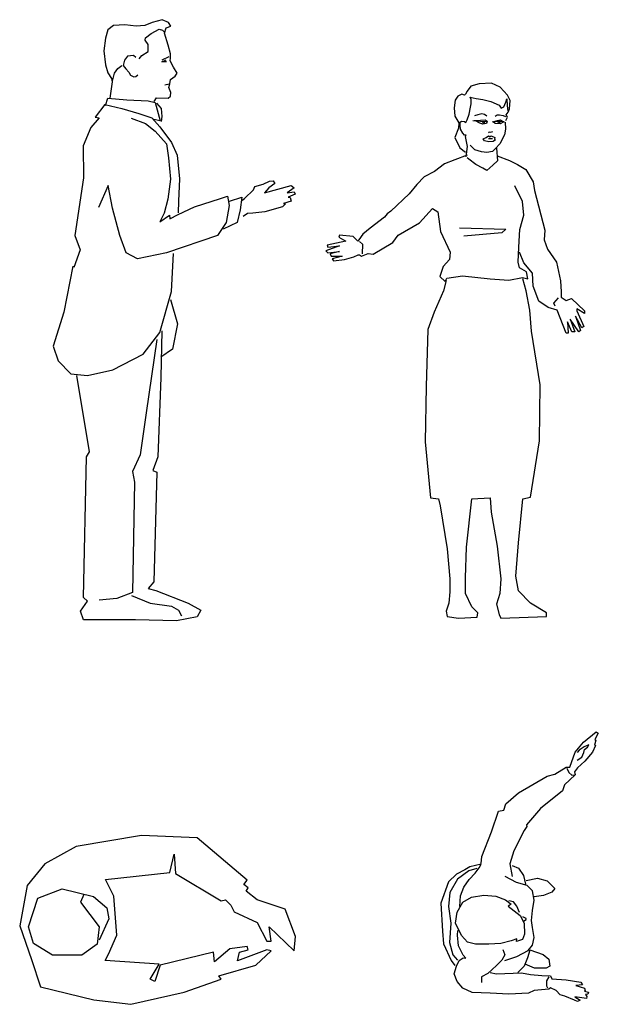
# Model space of a CAD drawing. Units: millimetres. Extents: x 1414 to 7078, y -1019 to 3783.
# Drawn here: x 2339 to 2518, y -514 to -210 of the extents above; entities that cross this region are included whole.
import ezdxf

# ---------------------------------------------------------------- set-up
doc = ezdxf.new("R2010")
doc.units = ezdxf.units.MM
doc.layers.add('$$ www.Tcetveli.org', color=7, linetype='Continuous')
doc.layers.add('PislikMimar.com - DIEN HOA', color=111, linetype='Continuous')

# ---------------------------------------------------------------- blocks, each defined once
blk = doc.blocks.new('Arch.Space.People783')
at = {"layer": 'PislikMimar.com - DIEN HOA', "linetype": 'Continuous'}
for p, q in [((128.5968, 137.447), (128.395, 137.4134)), ((128.7683, 137.4403), (128.5968, 137.447)), ((128.923, 137.3091), (128.7683, 137.4403)), ((128.395, 137.4134), (128.2975, 137.3595)), ((128.6842, 137.3326), (128.6977, 137.3898)), ((128.6977, 137.3898), (128.701, 137.3293)), ((128.2975, 137.3595), (128.2437, 137.2922)), ((128.4855, 137.311), (128.6842, 137.3326)), ((128.5105, 137.2593), (128.4855, 137.311)), ((128.701, 137.3293), (128.8423, 137.2451)), ((128.2437, 137.2922), (128.2201, 137.1677)), ((128.2766, 137.2538), (128.351, 137.2824)), ((128.351, 137.2824), (128.4483, 137.2581)), ((128.9129, 137.2956), (128.923, 137.3091)), ((128.9264, 137.2855), (128.9129, 137.2956)), ((128.9196, 137.2754), (128.9264, 137.2855)), ((128.247, 137.1643), (128.2766, 137.2538)), ((128.4183, 137.2648), (128.4083, 137.2411)), ((128.4483, 137.2581), (128.4898, 137.2238)), ((128.5198, 137.1395), (128.5105, 137.2593)), ((128.9533, 137.2485), (128.9196, 137.2754)), ((128.4083, 137.2411), (128.4656, 137.1643)), ((128.4898, 137.2238), (128.4955, 137.1895)), ((128.8423, 137.2451), (128.8557, 137.2485)), ((128.8557, 137.2485), (128.8726, 137.2317)), ((128.8726, 137.2317), (128.8826, 137.2115)), ((129.0397, 137.2198), (128.9533, 137.2485)), ((129.0723, 137.135), (129.0397, 137.2198)), ((128.4955, 137.1895), (128.4655, 137.1238)), ((128.8826, 137.2115), (128.9533, 137.1778)), ((128.2201, 137.1677), (128.2571, 137.0634)), ((128.2623, 137.1138), (128.247, 137.1643)), ((128.4656, 137.1643), (128.4598, 137.1111)), ((128.9533, 137.1778), (128.9835, 137.1206)), ((128.997, 137.1206), (128.9903, 137.1643)), ((128.9903, 137.1643), (129.0677, 137.0903)), ((128.4946, 137.0806), (128.5198, 137.1395)), ((129.0677, 137.0903), (129.0723, 137.135)), ((128.321, 137.0768), (128.2623, 137.1138)), ((128.4598, 137.1111), (128.4118, 137.0768)), ((128.923, 137.1038), (128.8692, 137.097)), ((128.9264, 137.0937), (128.923, 137.1038)), ((128.9835, 137.1206), (128.997, 137.1206)), ((128.4118, 137.0768), (128.321, 137.0768)), ((128.4841, 137.0609), (128.4946, 137.0806)), ((128.8187, 137.0869), (128.654, 137.0466)), ((128.8221, 137.0566), (128.8187, 137.0869)), ((128.8692, 137.097), (128.8221, 137.0566)), ((128.9835, 137.0937), (128.8927, 137.06)), ((128.8927, 137.06), (128.8995, 137.0869)), ((128.8995, 137.0869), (128.9264, 137.0937)), ((128.9499, 137.0466), (128.997, 137.0903)), ((128.997, 137.0903), (128.9835, 137.0937)), ((128.2571, 137.0634), (128.284, 136.9792)), ((128.6506, 137.0499), (128.4841, 137.0609)), ((128.6237, 137.0028), (128.6506, 137.0499)), ((128.654, 137.0466), (128.6371, 136.9961)), ((128.8356, 137.0129), (128.9499, 137.0466)), ((128.8423, 137.0028), (128.8356, 137.0129)), ((128.284, 136.9792), (128.4488, 136.9389)), ((128.6371, 136.9961), (128.6237, 137.0028)), ((128.7279, 136.9624), (128.8423, 137.0028)), ((128.5632, 136.9254), (128.7279, 136.9624)), ((128.4488, 136.9389), (128.5632, 136.9254))]:
    blk.add_line(p, q, dxfattribs=at)
blk = doc.blocks.new('Arch.Space.People741')
at = {"layer": 'PislikMimar.com - DIEN HOA', "linetype": 'Continuous'}
for p, q in [((129.9616, 137.7352), (130.0011, 137.767)), ((129.9998, 137.7415), (129.996, 137.7262)), ((130.0075, 137.7632), (129.9973, 137.7441)), ((129.9973, 137.7441), (129.9998, 137.7415)), ((130.0011, 137.767), (130.0075, 137.7632)), ((129.9361, 137.7046), (129.9616, 137.7352)), ((129.948, 137.7113), (129.942, 137.704)), ((129.964, 137.7209), (129.948, 137.7113)), ((129.9629, 137.7038), (129.9651, 137.7124)), ((129.9779, 137.7273), (129.964, 137.7209)), ((129.9651, 137.7124), (129.9744, 137.7203)), ((129.9744, 137.7203), (129.9779, 137.7273)), ((129.9985, 137.725), (129.9896, 137.7046)), ((129.996, 137.7262), (129.9985, 137.725)), ((129.9195, 137.6587), (129.9361, 137.7046)), ((129.9426, 137.6803), (129.9565, 137.6889)), ((129.9654, 137.6766), (129.9437, 137.6562)), ((129.9565, 137.6889), (129.9629, 137.7038)), ((129.9896, 137.7046), (129.9654, 137.6766)), ((129.8736, 137.6371), (129.908, 137.6587)), ((129.908, 137.6587), (129.9195, 137.6587)), ((129.9099, 137.6551), (129.9165, 137.6419)), ((129.9437, 137.6562), (129.9335, 137.6434)), ((129.7614, 137.5785), (129.8494, 137.6307)), ((129.8494, 137.6307), (129.8736, 137.6371)), ((129.9361, 137.6345), (129.9029, 137.6039)), ((129.9165, 137.6419), (129.9253, 137.6332)), ((129.9253, 137.6332), (129.933, 137.6343)), ((129.9335, 137.6434), (129.9361, 137.6345)), ((129.8965, 137.5848), (129.829, 137.5301)), ((129.9029, 137.6039), (129.8965, 137.5848)), ((129.7219, 137.5454), (129.7614, 137.5785)), ((129.6989, 137.5224), (129.7155, 137.525)), ((129.7155, 137.525), (129.7219, 137.5454)), ((129.829, 137.5301), (129.7856, 137.4804)), ((129.6773, 137.4587), (129.6989, 137.5224)), ((129.7869, 137.4753), (129.778, 137.4626)), ((129.7856, 137.4804), (129.7869, 137.4753)), ((129.6479, 137.3823), (129.6773, 137.4587)), ((129.778, 137.4626), (129.7461, 137.4001)), ((129.6454, 137.3606), (129.6479, 137.3823)), ((129.7461, 137.4001), (129.7346, 137.3594)), ((129.5956, 137.3414), (129.569, 137.3275)), ((129.6107, 137.3507), (129.5956, 137.3414)), ((129.6327, 137.3449), (129.6072, 137.3379)), ((129.6455, 137.3588), (129.6107, 137.3507)), ((129.6269, 137.331), (129.6397, 137.3472)), ((129.6397, 137.3472), (129.6455, 137.3588)), ((129.7346, 137.3594), (129.741, 137.3199)), ((129.7414, 137.3543), (129.7606, 137.3466)), ((129.7606, 137.3466), (129.776, 137.3236)), ((129.569, 137.3275), (129.5446, 137.3043)), ((129.5724, 137.3125), (129.5492, 137.2707)), ((129.6072, 137.3379), (129.5724, 137.3125)), ((129.5921, 137.287), (129.6084, 137.3113)), ((129.6084, 137.3113), (129.6269, 137.331)), ((129.7545, 137.302), (129.7197, 137.3206)), ((129.776, 137.3236), (129.7824, 137.2967)), ((129.7846, 137.3078), (129.8194, 137.3148)), ((129.8194, 137.3148), (129.8496, 137.3067)), ((129.5446, 137.3043), (129.5214, 137.2383)), ((129.5817, 137.2603), (129.5921, 137.287)), ((129.7881, 137.2928), (129.7545, 137.302)), ((129.8043, 137.2765), (129.7881, 137.2928)), ((129.8496, 137.3067), (129.8728, 137.2835)), ((129.8728, 137.2835), (129.8635, 137.2719)), ((129.5492, 137.2707), (129.5446, 137.2279)), ((129.5794, 137.2279), (129.5817, 137.2603)), ((129.5887, 137.2406), (129.6153, 137.2568)), ((129.6153, 137.2568), (129.6536, 137.2626)), ((129.6536, 137.2626), (129.6907, 137.2592)), ((129.6907, 137.2592), (129.7209, 137.2487)), ((129.809, 137.2476), (129.8043, 137.2765)), ((129.838, 137.2615), (129.809, 137.258)), ((129.8635, 137.2719), (129.838, 137.2615)), ((129.5214, 137.2383), (129.5261, 137.1514)), ((129.5446, 137.2279), (129.5516, 137.1757)), ((129.5713, 137.2105), (129.5887, 137.2406)), ((129.7209, 137.2487), (129.7383, 137.2348)), ((129.7383, 137.2348), (129.729, 137.229)), ((129.729, 137.229), (129.7661, 137.2001)), ((129.7452, 137.2418), (129.7313, 137.2453)), ((129.7556, 137.229), (129.7452, 137.2418)), ((129.7638, 137.2093), (129.7556, 137.229)), ((129.8043, 137.2151), (129.809, 137.2476)), ((129.5666, 137.1757), (129.5713, 137.2105)), ((129.7661, 137.2001), (129.7788, 137.1757)), ((129.7846, 137.1908), (129.7742, 137.1954)), ((129.7846, 137.1873), (129.7846, 137.1908)), ((129.8009, 137.1839), (129.8043, 137.2151)), ((129.5516, 137.1757), (129.5481, 137.1167)), ((129.5852, 137.1375), (129.5666, 137.1757)), ((129.7765, 137.1827), (129.7846, 137.1873)), ((129.7788, 137.1757), (129.78, 137.1421)), ((129.8043, 137.163), (129.8009, 137.1839)), ((129.809, 137.1317), (129.8043, 137.163)), ((129.5261, 137.1514), (129.5295, 137.112)), ((129.5724, 137.1387), (129.5736, 137.1537)), ((129.5759, 137.1062), (129.5724, 137.1387)), ((129.6037, 137.1178), (129.5852, 137.1375)), ((129.7556, 137.1282), (129.7383, 137.1213)), ((129.7545, 137.119), (129.7556, 137.1282)), ((129.78, 137.1421), (129.773, 137.1259)), ((129.8043, 137.1085), (129.809, 137.1317)), ((129.5295, 137.112), (129.5527, 137.061)), ((129.5481, 137.1167), (129.5585, 137.0784)), ((129.5898, 137.0773), (129.5759, 137.1062)), ((129.6281, 137.1109), (129.6037, 137.1178)), ((129.6698, 137.1109), (129.6281, 137.1109)), ((129.7069, 137.1132), (129.6698, 137.1109)), ((129.7383, 137.1213), (129.7069, 137.1132)), ((129.773, 137.1259), (129.7545, 137.119)), ((129.7904, 137.0912), (129.8043, 137.1085)), ((129.5585, 137.0784), (129.5724, 137.0622)), ((129.5782, 137.061), (129.5898, 137.0692)), ((129.5979, 137.068), (129.5898, 137.0773)), ((129.5898, 137.0692), (129.5979, 137.068)), ((129.7185, 137.0784), (129.7093, 137.0622)), ((129.7127, 137.0946), (129.7185, 137.0784)), ((129.7185, 137.061), (129.7556, 137.0726)), ((129.7556, 137.0726), (129.7904, 137.0912)), ((129.7893, 137.0692), (129.7788, 137.0437)), ((129.7962, 137.0923), (129.7893, 137.0692)), ((129.7962, 137.0935), (129.8368, 137.0796)), ((129.8368, 137.0796), (129.8542, 137.0645)), ((129.5527, 137.061), (129.5643, 137.0448)), ((129.562, 137.0193), (129.569, 137.0437)), ((129.569, 137.0437), (129.5782, 137.061)), ((129.693, 137.0448), (129.6664, 137.0205)), ((129.7093, 137.0622), (129.693, 137.0448)), ((129.7788, 137.0437), (129.7591, 137.024)), ((129.8101, 137.0367), (129.7812, 137.0495)), ((129.8461, 137.0367), (129.8101, 137.0367)), ((129.8577, 137.0437), (129.8461, 137.0367)), ((129.8542, 137.0645), (129.8577, 137.0437)), ((129.5713, 136.9962), (129.562, 137.0193)), ((129.6664, 137.0205), (129.6466, 137.0101)), ((129.6466, 137.0101), (129.6466, 136.9927)), ((129.6733, 137.024), (129.693, 137.0193)), ((129.693, 137.0193), (129.7707, 137.0228)), ((129.7707, 137.0228), (129.7985, 137.017)), ((129.7985, 137.017), (129.8333, 137.0147)), ((129.8333, 137.0147), (129.86, 137.0135)), ((129.8482, 136.9976), (129.8556, 137.0099)), ((129.86, 137.0135), (129.8635, 137.0043)), ((129.5887, 136.9753), (129.5713, 136.9962)), ((129.8482, 136.9812), (129.8482, 136.9976)), ((129.8515, 136.9755), (129.8482, 136.9812)), ((129.86, 136.9765), (129.8542, 136.9718)), ((129.8774, 136.9684), (129.86, 136.9765)), ((129.8635, 137.0043), (129.9087, 137.0008)), ((129.9087, 137.0008), (129.9539, 136.9938)), ((129.9586, 136.9857), (129.9377, 136.9834)), ((129.9377, 136.9834), (129.9644, 136.9753)), ((129.9539, 136.9938), (129.9586, 136.9857)), ((129.6177, 136.9614), (129.5887, 136.9753)), ((129.6733, 136.9602), (129.6177, 136.9614)), ((129.7313, 136.9568), (129.6733, 136.9602)), ((129.7916, 136.9602), (129.7313, 136.9568)), ((129.809, 136.9684), (129.7916, 136.9602)), ((129.8542, 136.9718), (129.809, 136.9684)), ((129.8902, 136.9545), (129.8774, 136.9684)), ((129.9041, 136.951), (129.8902, 136.9545)), ((129.9342, 136.9382), (129.9041, 136.951)), ((129.9354, 136.9487), (129.9516, 136.9382)), ((129.9713, 136.9429), (129.9354, 136.9487)), ((129.9644, 136.9753), (129.9667, 136.9684)), ((129.9667, 136.9684), (129.9644, 136.966)), ((129.9644, 136.966), (129.9771, 136.9626)), ((129.9748, 136.9568), (129.9678, 136.9556)), ((129.9678, 136.9556), (129.9725, 136.9498)), ((129.9725, 136.9498), (129.9713, 136.9429)), ((129.9771, 136.9626), (129.9748, 136.9568)), ((129.9435, 136.9336), (129.9342, 136.9382)), ((129.9516, 136.9382), (129.9435, 136.9336))]:
    blk.add_line(p, q, dxfattribs=at)
blk = doc.blocks.new('Arch.Space.People84561')
at = {"layer": 'PislikMimar.com - DIEN HOA', "linetype": 'Continuous'}
for p, q in [((129.6027, 139.7476), (129.5968, 139.7379)), ((129.6134, 139.7632), (129.6027, 139.7476)), ((129.6397, 139.77), (129.6134, 139.7632)), ((129.6776, 139.7729), (129.6397, 139.77)), ((129.7039, 139.7603), (129.6776, 139.7729)), ((129.7272, 139.735), (129.7039, 139.7603)), ((129.5657, 139.7194), (129.5618, 139.6961)), ((129.5735, 139.7321), (129.5657, 139.7194)), ((129.5861, 139.7379), (129.5735, 139.7321)), ((129.5939, 139.735), (129.5861, 139.7379)), ((129.5968, 139.7379), (129.5939, 139.735)), ((129.6114, 139.7292), (129.6212, 139.7272)), ((129.6144, 139.7214), (129.6114, 139.7292)), ((129.6144, 139.7088), (129.6144, 139.7214)), ((129.6212, 139.7272), (129.6299, 139.7253)), ((129.6299, 139.7253), (129.6513, 139.7224)), ((129.6513, 139.7224), (129.6757, 139.7156)), ((129.6757, 139.7156), (129.7009, 139.7049)), ((129.7214, 139.7136), (129.7253, 139.7243)), ((129.7253, 139.7243), (129.7262, 139.7019)), ((129.735, 139.7185), (129.7272, 139.735)), ((129.7331, 139.6932), (129.735, 139.7185)), ((129.5618, 139.6961), (129.5647, 139.6708)), ((129.6085, 139.6767), (129.6124, 139.6981)), ((129.6124, 139.6981), (129.6144, 139.7088)), ((129.7009, 139.7049), (129.7078, 139.6951)), ((129.7078, 139.6951), (129.7155, 139.699)), ((129.7155, 139.699), (129.7214, 139.7136)), ((129.7262, 139.7019), (129.7282, 139.6864)), ((129.7292, 139.6825), (129.7331, 139.6932)), ((129.5647, 139.6708), (129.5764, 139.6495)), ((129.5803, 139.6514), (129.5852, 139.6553)), ((129.5852, 139.6553), (129.5939, 139.6543)), ((129.5939, 139.6543), (129.5978, 139.6504)), ((129.5978, 139.6504), (129.6027, 139.6592)), ((129.6027, 139.6592), (129.6085, 139.6767)), ((129.6203, 139.657), (129.6435, 139.6553)), ((129.6241, 139.6572), (129.6439, 139.6578)), ((129.6351, 139.6747), (129.625, 139.6713)), ((129.6411, 139.6485), (129.6284, 139.6563)), ((129.6478, 139.6773), (129.6351, 139.6747)), ((129.6435, 139.6553), (129.6611, 139.6543)), ((129.6439, 139.6578), (129.6581, 139.6592)), ((129.6559, 139.676), (129.6478, 139.6773)), ((129.6488, 139.6549), (129.6504, 139.6508)), ((129.6551, 139.6493), (129.6582, 139.654)), ((129.6633, 139.67), (129.6559, 139.676)), ((129.6581, 139.6592), (129.664, 139.6553)), ((129.664, 139.6553), (129.662, 139.6475)), ((129.6805, 139.6533), (129.6964, 139.6573)), ((129.6834, 139.6533), (129.6922, 139.6553)), ((129.6888, 139.6706), (129.6948, 139.6747)), ((129.6922, 139.6553), (129.7039, 139.6553)), ((129.6948, 139.6747), (129.7022, 139.6747)), ((129.6964, 139.6573), (129.7048, 139.6592)), ((129.6964, 139.6549), (129.6979, 139.6508)), ((129.7022, 139.6747), (129.7136, 139.672)), ((129.7026, 139.6493), (129.7057, 139.654)), ((129.7039, 139.6553), (129.7175, 139.6524)), ((129.7048, 139.6592), (129.7155, 139.6524)), ((129.7136, 139.672), (129.721, 139.6693)), ((129.7214, 139.6572), (129.7272, 139.667)), ((129.7233, 139.6747), (129.7292, 139.6825)), ((129.7272, 139.667), (129.7233, 139.6747)), ((129.5754, 139.6329), (129.5642, 139.6044)), ((129.5764, 139.6495), (129.5754, 139.6329)), ((129.5803, 139.6417), (129.5803, 139.6514)), ((129.5823, 139.63), (129.5803, 139.6417)), ((129.5891, 139.6174), (129.5823, 139.63)), ((129.6513, 139.6456), (129.6411, 139.6485)), ((129.6504, 139.6508), (129.6551, 139.6493)), ((129.662, 139.6475), (129.6513, 139.6456)), ((129.6893, 139.648), (129.6831, 139.6524)), ((129.7047, 139.6471), (129.6893, 139.648)), ((129.6979, 139.6508), (129.7026, 139.6493)), ((129.7155, 139.6524), (129.7047, 139.6471)), ((129.7204, 139.63), (129.7175, 139.6125)), ((129.7194, 139.6514), (129.7204, 139.63)), ((129.5642, 139.6044), (129.5793, 139.5727)), ((129.5939, 139.6115), (129.5891, 139.6174)), ((129.5998, 139.6115), (129.5939, 139.6115)), ((129.5968, 139.6077), (129.5998, 139.6115)), ((129.6037, 139.5765), (129.5968, 139.6077)), ((129.6523, 139.6008), (129.6611, 139.6047)), ((129.6562, 139.594), (129.6523, 139.6008)), ((129.6698, 139.5911), (129.6562, 139.594)), ((129.6611, 139.6047), (129.6679, 139.6096)), ((129.6679, 139.6096), (129.6737, 139.6067)), ((129.6805, 139.5999), (129.6688, 139.5999)), ((129.6689, 139.6223), (129.6743, 139.6208)), ((129.6716, 139.6192), (129.6689, 139.6223)), ((129.6737, 139.6067), (129.6766, 139.6096)), ((129.6743, 139.6208), (129.682, 139.6231)), ((129.6766, 139.6096), (129.6883, 139.6047)), ((129.6902, 139.597), (129.6825, 139.5921)), ((129.6883, 139.6047), (129.6873, 139.5989)), ((129.6873, 139.5989), (129.6902, 139.597)), ((129.7175, 139.6125), (129.7029, 139.5853)), ((129.5793, 139.5727), (129.5968, 139.5591)), ((129.5998, 139.5445), (129.6037, 139.5765)), ((129.626, 139.5659), (129.6114, 139.5804)), ((129.6465, 139.56), (129.626, 139.5659)), ((129.6825, 139.5921), (129.6698, 139.5911)), ((129.6902, 139.5707), (129.6805, 139.561)), ((129.7029, 139.5853), (129.6902, 139.5707)), ((129.6932, 139.5717), (129.6961, 139.5328)), ((129.5643, 139.5355), (129.532, 139.5234)), ((129.6025, 139.5496), (129.5643, 139.5355)), ((129.6075, 139.5377), (129.6027, 139.5416)), ((129.629, 139.5211), (129.6075, 139.5377)), ((129.663, 139.5581), (129.6465, 139.56)), ((129.6805, 139.561), (129.663, 139.5581)), ((129.6961, 139.5328), (129.6815, 139.5192)), ((129.6952, 139.5476), (129.7334, 139.5335)), ((129.7334, 139.5335), (129.7576, 139.5214)), ((129.532, 139.5234), (129.5018, 139.4993)), ((129.6504, 139.5095), (129.629, 139.5211)), ((129.663, 139.5027), (129.6504, 139.5095)), ((129.6815, 139.5192), (129.663, 139.5027)), ((129.7576, 139.5214), (129.7838, 139.5053)), ((129.7838, 139.5053), (129.8059, 139.4671)), ((129.4696, 139.4832), (129.4474, 139.459)), ((129.5018, 139.4993), (129.4696, 139.4832)), ((129.4474, 139.459), (129.4233, 139.4308)), ((129.7737, 139.4067), (129.7495, 139.455)), ((129.8059, 139.4671), (129.81, 139.4409)), ((129.81, 139.4409), (129.8422, 139.3182)), ((129.4233, 139.4308), (129.3669, 139.3765)), ((129.4555, 139.3403), (129.4958, 139.3846)), ((129.4958, 139.3846), (129.5119, 139.3745)), ((129.7777, 139.3644), (129.7737, 139.4067)), ((129.3467, 139.3584), (129.3024, 139.3242)), ((129.3548, 139.3685), (129.3467, 139.3584)), ((129.3669, 139.3765), (129.3548, 139.3685)), ((129.5119, 139.3745), (129.5199, 139.3141)), ((129.7656, 139.3202), (129.7777, 139.3644)), ((129.3024, 139.3242), (129.2803, 139.3061)), ((129.389, 139.3021), (129.4555, 139.3403)), ((129.5784, 139.3254), (129.7214, 139.3214)), ((129.7214, 139.3214), (129.7093, 139.3093)), ((129.7616, 139.2658), (129.7656, 139.3202)), ((129.2078, 139.3021), (129.2058, 139.296)), ((129.2058, 139.296), (129.2279, 139.2839)), ((129.2501, 139.298), (129.2078, 139.3021)), ((129.2642, 139.2839), (129.2501, 139.298)), ((129.2803, 139.3061), (129.2682, 139.288)), ((129.3729, 139.2799), (129.389, 139.3021)), ((129.5199, 139.3141), (129.5502, 139.2497)), ((129.7093, 139.3093), (129.5925, 139.2993)), ((129.8422, 139.3182), (129.8402, 139.288)), ((129.2078, 139.2699), (129.1655, 139.2538)), ((129.2279, 139.2839), (129.1695, 139.2719)), ((129.1695, 139.2719), (129.1715, 139.2658)), ((129.1715, 139.2658), (129.2078, 139.2699)), ((129.2682, 139.288), (129.2642, 139.2839)), ((129.2698, 139.2826), (129.2786, 139.2748)), ((129.2786, 139.2748), (129.2779, 139.2445)), ((129.3125, 139.2437), (129.3729, 139.2799)), ((129.7596, 139.2196), (129.7616, 139.2658)), ((129.8402, 139.288), (129.8502, 139.2598)), ((129.8502, 139.2598), (129.8784, 139.2196)), ((129.1655, 139.2538), (129.1715, 139.2477)), ((129.1715, 139.2477), (129.2078, 139.2518)), ((129.2078, 139.2518), (129.1789, 139.2444)), ((129.1789, 139.2444), (129.1828, 139.2378)), ((129.1828, 139.2378), (129.2158, 139.2377)), ((129.2158, 139.2377), (129.1856, 139.2296)), ((129.1856, 139.2296), (129.1897, 139.2236)), ((129.2239, 139.2276), (129.2521, 139.2357)), ((129.2521, 139.2357), (129.2662, 139.2417)), ((129.2662, 139.2417), (129.2702, 139.2417)), ((129.2702, 139.2417), (129.2763, 139.2377)), ((129.2763, 139.2377), (129.2964, 139.2457)), ((129.2964, 139.2457), (129.3125, 139.2437)), ((129.5502, 139.2497), (129.5481, 139.2276)), ((129.7777, 139.2175), (129.7636, 139.2497)), ((129.1897, 139.2236), (129.2239, 139.2276)), ((129.528, 139.2055), (129.5179, 139.1753)), ((129.5481, 139.2276), (129.528, 139.2055)), ((129.7636, 139.2014), (129.7596, 139.2196)), ((129.7858, 139.1894), (129.7636, 139.2014)), ((129.8039, 139.1854), (129.7777, 139.2175)), ((129.8784, 139.2196), (129.8905, 139.1612)), ((129.5179, 139.1753), (129.534, 139.1592)), ((129.534, 139.1592), (129.5401, 139.1693)), ((129.5401, 139.1693), (129.5884, 139.1773)), ((129.5884, 139.1773), (129.673, 139.1672)), ((129.673, 139.1672), (129.7314, 139.1632)), ((129.7314, 139.1632), (129.7737, 139.1713)), ((129.7737, 139.1713), (129.7898, 139.1672)), ((129.7849, 139.1301), (129.774, 139.168)), ((129.7898, 139.1672), (129.7858, 139.1894)), ((129.8059, 139.1451), (129.8039, 139.1854)), ((129.538, 139.1626), (129.5298, 139.1301)), ((129.8241, 139.0988), (129.8059, 139.1451)), ((129.8905, 139.1612), (129.8925, 139.127)), ((129.5298, 139.1301), (129.5, 139.065)), ((129.7957, 139.0704), (129.7849, 139.1301)), ((129.8704, 139.0928), (129.8845, 139.1089)), ((129.8925, 139.127), (129.8925, 139.1109)), ((129.8925, 139.1109), (129.9086, 139.1008)), ((129.9086, 139.1008), (129.9247, 139.1069)), ((129.9247, 139.1069), (129.965, 139.0686)), ((129.8522, 139.0787), (129.8241, 139.0988)), ((129.8804, 139.0707), (129.8522, 139.0787)), ((129.8744, 139.0827), (129.8704, 139.0928)), ((129.5, 139.065), (129.481, 139.0108)), ((129.8012, 139.0054), (129.7957, 139.0704)), ((129.9086, 139.0002), (129.8804, 139.0707)), ((129.9368, 139.0525), (129.9529, 139.0083)), ((129.957, 139.0163), (129.9368, 139.0525)), ((129.9409, 139.0747), (129.9409, 139.0686)), ((129.965, 139.0606), (129.9409, 139.0747)), ((129.9409, 139.0686), (129.963, 139.0203)), ((129.965, 139.0686), (129.965, 139.0606)), ((129.9127, 139.0344), (129.9142, 138.9998)), ((129.9262, 139.0038), (129.9127, 139.0344)), ((129.9207, 139.0425), (129.9348, 139.0043)), ((129.9469, 139.0043), (129.9207, 139.0425)), ((129.963, 139.0203), (129.957, 139.0163)), ((129.481, 139.0108), (129.4756, 138.8346)), ((129.8283, 138.84), (129.8012, 139.0054)), ((129.9142, 138.9998), (129.9086, 139.0002)), ((129.9348, 139.0043), (129.9262, 139.0038)), ((129.9529, 139.0083), (129.9469, 139.0043)), ((129.4756, 138.8346), (129.4728, 138.6638)), ((129.8256, 138.6665), (129.8283, 138.84)), ((129.4728, 138.6638), (129.4891, 138.4903)), ((129.7984, 138.493), (129.8256, 138.6665)), ((129.4891, 138.4903), (129.5135, 138.4875)), ((129.5135, 138.4875), (129.519, 138.4659)), ((129.6004, 138.3384), (129.6167, 138.4875)), ((129.6167, 138.4875), (129.6736, 138.4903)), ((129.6736, 138.4903), (129.6763, 138.4469)), ((129.7605, 138.352), (129.774, 138.4875)), ((129.774, 138.4875), (129.7984, 138.493)), ((129.519, 138.4659), (129.5407, 138.333)), ((129.6763, 138.4469), (129.6953, 138.3411)), ((129.7523, 138.249), (129.7605, 138.352)), ((129.5407, 138.333), (129.5488, 138.2408)), ((129.5977, 138.2435), (129.6004, 138.3384)), ((129.6953, 138.3411), (129.7062, 138.2408)), ((129.5488, 138.2408), (129.5488, 138.2002)), ((129.5977, 138.1948), (129.5977, 138.2435)), ((129.7062, 138.2408), (129.7035, 138.1948)), ((129.7605, 138.2029), (129.7523, 138.249)), ((129.5488, 138.2002), (129.5461, 138.1649)), ((129.6167, 138.1541), (129.5977, 138.1948)), ((129.7035, 138.1948), (129.6926, 138.1622)), ((129.7984, 138.1649), (129.7605, 138.2029)), ((129.5461, 138.1649), (129.538, 138.1405)), ((129.8473, 138.1351), (129.7984, 138.1649)), ((129.538, 138.1405), (129.5407, 138.1243)), ((129.6356, 138.1351), (129.6167, 138.1541)), ((129.6329, 138.1216), (129.6356, 138.1351)), ((129.6926, 138.1622), (129.7008, 138.1297)), ((129.8473, 138.1243), (129.8473, 138.1351)), ((129.5407, 138.1243), (129.576, 138.1188)), ((129.576, 138.1188), (129.6329, 138.1216)), ((129.7008, 138.1297), (129.7062, 138.1188)), ((129.7062, 138.1188), (129.8473, 138.1243))]:
    blk.add_line(p, q, dxfattribs=at)
blk = doc.blocks.new('Arch.Space.People1313')
at = {"layer": 'PislikMimar.com - DIEN HOA', "linetype": 'Continuous'}
for p, q in [((128.6293, 139.9597), (128.607, 139.9508)), ((128.6605, 139.9686), (128.6293, 139.9597)), ((128.6795, 139.9597), (128.6605, 139.9686)), ((128.6873, 139.9486), (128.6795, 139.9597)), ((128.4921, 139.9374), (128.4854, 139.9118)), ((128.51, 139.9508), (128.4921, 139.9374)), ((128.5445, 139.953), (128.51, 139.9508)), ((128.5802, 139.9486), (128.5445, 139.953)), ((128.607, 139.9508), (128.5802, 139.9486)), ((128.6259, 139.9263), (128.6505, 139.9397)), ((128.6505, 139.9397), (128.6616, 139.9363)), ((128.6616, 139.9363), (128.6672, 139.9296)), ((128.6672, 139.9274), (128.6728, 139.943)), ((128.6728, 139.943), (128.6873, 139.9486)), ((128.4854, 139.9118), (128.4799, 139.8728)), ((128.6081, 139.9051), (128.6092, 139.9129)), ((128.617, 139.8917), (128.6081, 139.9051)), ((128.6092, 139.9129), (128.6259, 139.9263)), ((128.6784, 139.8895), (128.6672, 139.9274)), ((128.4799, 139.8728), (128.4854, 139.8293)), ((128.597, 139.8583), (128.617, 139.8706)), ((128.617, 139.8706), (128.617, 139.8917)), ((128.6862, 139.8628), (128.6784, 139.8895)), ((128.5434, 139.8438), (128.5401, 139.8271)), ((128.5535, 139.8561), (128.5434, 139.8438)), ((128.5713, 139.8583), (128.5535, 139.8561)), ((128.5791, 139.8516), (128.5713, 139.8583)), ((128.5891, 139.8472), (128.597, 139.8583)), ((128.6593, 139.8383), (128.6728, 139.8449)), ((128.6739, 139.8384), (128.6593, 139.8383)), ((128.6806, 139.8539), (128.6594, 139.8438)), ((128.6851, 139.8416), (128.6862, 139.8494)), ((128.6951, 139.8215), (128.6851, 139.8416)), ((128.6862, 139.8494), (128.6862, 139.8628)), ((128.4854, 139.8293), (128.4921, 139.8048)), ((128.5133, 139.8037), (128.5233, 139.8182)), ((128.5233, 139.8182), (128.5356, 139.8271)), ((128.5401, 139.8271), (128.5479, 139.8171)), ((128.5479, 139.8171), (128.5568, 139.8059)), ((128.7062, 139.8037), (128.6951, 139.8215)), ((128.4921, 139.8048), (128.5033, 139.787)), ((128.5055, 139.777), (128.4988, 139.7257)), ((128.5033, 139.787), (128.5055, 139.777)), ((128.5066, 139.7781), (128.5133, 139.8037)), ((128.5568, 139.8059), (128.5624, 139.797)), ((128.5624, 139.797), (128.5724, 139.7915)), ((128.5724, 139.7915), (128.5791, 139.7926)), ((128.5791, 139.7926), (128.5847, 139.7981)), ((128.6839, 139.7703), (128.6862, 139.7837)), ((128.6862, 139.7837), (128.6929, 139.7892)), ((128.6929, 139.7892), (128.7007, 139.7937)), ((128.7007, 139.7937), (128.7062, 139.8037)), ((128.6817, 139.7692), (128.6683, 139.7658)), ((128.6806, 139.7591), (128.6839, 139.7703)), ((128.6873, 139.7435), (128.6806, 139.7591)), ((128.4854, 139.7034), (128.4921, 139.7257)), ((128.4921, 139.7257), (128.5512, 139.7213)), ((128.5512, 139.7213), (128.617, 139.7179)), ((128.617, 139.7179), (128.6382, 139.7123)), ((128.636, 139.7157), (128.6427, 139.7268)), ((128.6427, 139.7268), (128.6784, 139.7257)), ((128.6784, 139.7257), (128.6862, 139.7324)), ((128.6862, 139.7324), (128.6873, 139.7435)), ((128.4832, 139.7061), (128.4532, 139.6671)), ((128.4832, 139.7061), (128.5357, 139.6941)), ((128.5357, 139.6941), (128.5881, 139.6791)), ((128.6382, 139.7123), (128.6538, 139.6555)), ((128.6427, 139.7101), (128.6572, 139.6945)), ((128.6572, 139.6945), (128.6594, 139.6689)), ((128.4652, 139.6656), (128.4397, 139.6357)), ((128.4532, 139.6671), (128.4652, 139.6656)), ((128.5642, 139.6641), (128.6091, 139.6477)), ((128.5881, 139.6791), (128.6286, 139.6656)), ((128.6286, 139.6656), (128.6526, 139.6372)), ((128.6538, 139.6555), (128.6349, 139.66)), ((128.6594, 139.6689), (128.6572, 139.6544)), ((128.4397, 139.6357), (128.4158, 139.5788)), ((128.6091, 139.6477), (128.6391, 139.6237)), ((128.6391, 139.6237), (128.6736, 139.5848)), ((128.6526, 139.6372), (128.6886, 139.5893)), ((128.4158, 139.5788), (128.4173, 139.4799)), ((128.6736, 139.5848), (128.6796, 139.5413)), ((128.6886, 139.5893), (128.7066, 139.5503)), ((128.6796, 139.5413), (128.6856, 139.4754)), ((128.7066, 139.5503), (128.7141, 139.4769)), ((128.4173, 139.4799), (128.3903, 139.3017)), ((128.6856, 139.4754), (128.6781, 139.414)), ((128.7141, 139.4769), (128.7111, 139.408)), ((128.4937, 139.456), (128.4637, 139.3886)), ((128.5072, 139.3856), (128.4937, 139.456)), ((128.9149, 139.4155), (128.9419, 139.4425)), ((128.9419, 139.4425), (128.9464, 139.453)), ((128.9464, 139.453), (128.9719, 139.4604)), ((128.9719, 139.4604), (128.9914, 139.4694)), ((128.9764, 139.4335), (129.0588, 139.456)), ((128.9899, 139.4485), (128.9764, 139.4335)), ((129.0079, 139.4619), (128.9899, 139.4485)), ((128.9914, 139.4694), (129.0034, 139.4709)), ((129.0034, 139.4709), (129.0079, 139.4619)), ((129.0678, 139.4485), (129.0468, 139.4335)), ((129.0588, 139.456), (129.0678, 139.4485)), ((128.6781, 139.414), (128.6661, 139.3706)), ((128.7605, 139.3901), (128.84, 139.4155)), ((128.84, 139.4155), (128.8625, 139.423)), ((128.8625, 139.423), (128.8669, 139.3946)), ((128.8684, 139.408), (128.9059, 139.42)), ((128.9059, 139.42), (128.9014, 139.3811)), ((128.9059, 139.4095), (128.9149, 139.4155)), ((129.0468, 139.4335), (129.0678, 139.4365)), ((129.0708, 139.429), (129.0498, 139.42)), ((129.0498, 139.42), (129.0558, 139.4185)), ((129.0558, 139.4185), (129.0588, 139.408)), ((129.0678, 139.4365), (129.0708, 139.429)), ((128.5297, 139.3017), (128.5072, 139.3856)), ((128.7111, 139.408), (128.7096, 139.3721)), ((128.7096, 139.3661), (128.7605, 139.3901)), ((128.8669, 139.3946), (128.858, 139.3421)), ((128.9014, 139.3811), (128.8924, 139.3421)), ((129.0318, 139.3901), (128.9779, 139.3751)), ((129.0408, 139.399), (129.0318, 139.3901)), ((129.0588, 139.408), (129.0348, 139.4005)), ((129.0348, 139.4005), (129.0408, 139.399)), ((128.6661, 139.3706), (128.6526, 139.3436)), ((128.6526, 139.3436), (128.6826, 139.3646)), ((128.6826, 139.3646), (128.6841, 139.3526)), ((128.6841, 139.3526), (128.7096, 139.3661)), ((128.9239, 139.3691), (128.9104, 139.3601)), ((128.9404, 139.3706), (128.9239, 139.3691)), ((128.9779, 139.3751), (128.9404, 139.3706)), ((128.858, 139.3421), (128.831, 139.3017)), ((128.8924, 139.3421), (128.849, 139.3212)), ((128.3903, 139.3017), (128.4068, 139.2568)), ((128.5492, 139.2478), (128.5297, 139.3017)), ((128.831, 139.3017), (128.6736, 139.2478)), ((128.4068, 139.2568), (128.3873, 139.2028)), ((128.5836, 139.2298), (128.5492, 139.2478)), ((128.6736, 139.2478), (128.5836, 139.2298)), ((128.6893, 139.1281), (128.6954, 139.2459)), ((128.3841, 139.2067), (128.3569, 139.0647)), ((128.6531, 139.0013), (128.6893, 139.1281)), ((128.6863, 139.104), (128.7075, 139.0285)), ((128.3569, 139.0647), (128.3237, 138.9591)), ((128.7075, 139.0285), (128.6923, 138.95)), ((128.6017, 138.9349), (128.6531, 139.0013)), ((128.6591, 139.0074), (128.6561, 138.8624)), ((128.3237, 138.9591), (128.3388, 138.9138)), ((128.644, 138.9802), (128.6107, 138.7537)), ((128.508, 138.8866), (128.6017, 138.9349)), ((128.6923, 138.95), (128.6561, 138.9259)), ((128.3388, 138.9138), (128.3781, 138.8745)), ((128.3781, 138.8745), (128.4294, 138.8685)), ((128.4355, 138.633), (128.3962, 138.8685)), ((128.4294, 138.8685), (128.508, 138.8866)), ((128.6561, 138.8624), (128.647, 138.6179)), ((128.6107, 138.7537), (128.5926, 138.6239)), ((128.4264, 138.6179), (128.4355, 138.633)), ((128.5926, 138.6239), (128.5684, 138.5726)), ((128.4173, 138.1831), (128.4264, 138.6179)), ((128.647, 138.6179), (128.6319, 138.5756)), ((128.5684, 138.5726), (128.5745, 138.5394)), ((128.6319, 138.5756), (128.644, 138.5696)), ((128.644, 138.5696), (128.6349, 138.2314)), ((128.5745, 138.5394), (128.5684, 138.1982)), ((128.6349, 138.2314), (128.6168, 138.2103)), ((128.5684, 138.1982), (128.5201, 138.1801)), ((128.6168, 138.2103), (128.641, 138.2042)), ((128.641, 138.2042), (128.7407, 138.165)), ((128.4083, 138.1408), (128.4294, 138.171)), ((128.4294, 138.171), (128.4173, 138.1831)), ((128.5201, 138.1801), (128.4657, 138.174)), ((128.5654, 138.1891), (128.6228, 138.165)), ((128.6228, 138.165), (128.6893, 138.1559)), ((128.7407, 138.165), (128.78, 138.1438)), ((128.4173, 138.1136), (128.4083, 138.1408)), ((128.6893, 138.1559), (128.7105, 138.1438)), ((128.7105, 138.1438), (128.7195, 138.1257)), ((128.78, 138.1438), (128.7679, 138.1227)), ((128.5775, 138.1136), (128.4173, 138.1136)), ((128.7044, 138.1106), (128.5775, 138.1136)), ((128.7679, 138.1227), (128.7044, 138.1106))]:
    blk.add_line(p, q, dxfattribs=at)

msp = doc.modelspace()

# ---------------------------------------------------------------- block references
at = {"layer": '$$ www.Tcetveli.org', "xscale": 100, "yscale": 100, "zscale": 100}
for name in ['Arch.Space.People1313', 'Arch.Space.People84561', 'Arch.Space.People741', 'Arch.Space.People783']:
    msp.add_blockref(name, (-10482.57, -14206.86), dxfattribs=at)

doc.saveas('drawing.dxf')
